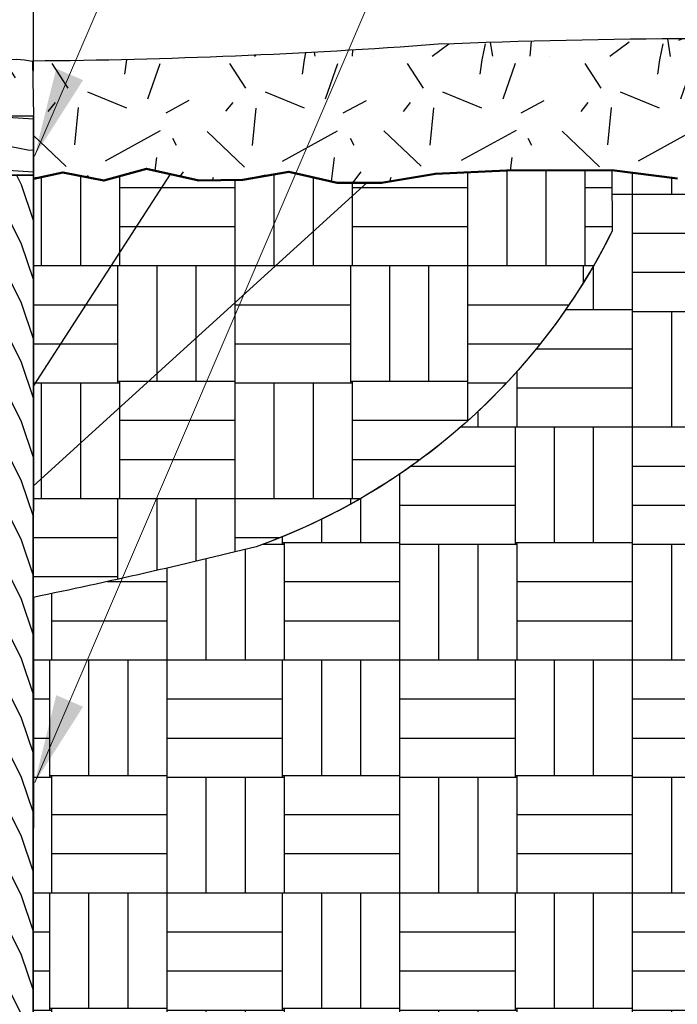
# Model space of a CAD drawing. Units: inches. Extents: x 0 to 220, y 0 to 176.
# Drawn here: x 120 to 142, y 57 to 90 of the extents above; entities that cross this region are included whole.
import ezdxf

# ---------------------------------------------------------------- set-up
doc = ezdxf.new("R2010")
doc.units = ezdxf.units.IN
doc.header["$LTSCALE"] = 16
doc.header["$MEASUREMENT"] = 0
for name, color, linetype, lineweight in [('L-CALLOUT', 7, 'Continuous', 5), ('L-DETL-035M', 1, 'Continuous', 35), ('L-DETL-050M', 5, 'Continuous', 50)]:
    doc.layers.add(name, color=color, linetype=linetype, lineweight=lineweight)
doc.layers.add('L-DETL-DIMS', color=1, linetype='Continuous')
doc.layers.add('L-DETL-PATT-013M', color=252, linetype='Continuous')
doc.layers.add('L-DETL-NPLT', color=211, linetype='Continuous', plot=False)
doc.styles.add('DETAIL TEXT', font='arial.ttf')
doc.styles.add('DIMENSION TEXT', font='arial.ttf')
doc.dimstyles.new('LandFX-QLEADER-TEXT-SDIM24', dxfattribs={"dimscale": 24, "dimtxt": 0.09000000000000001, "dimasz": 0.18, "dimexe": 0.18, "dimexo": 0.0625, "dimgap": 0.04500000000000001, "dimtad": 0, "dimtih": 1, "dimtoh": 1, "dimdec": 4, "dimzin": 0, "dimdsep": 46, "dimlunit": 4, "dimtxsty": 'DETAIL TEXT', "dimcen": 0.09, "dimclrt": 256, "dimadec": 0, "dimazin": 0, "dimtfac": 1, "dimtdec": 4, "dimtofl": 0, "dimtmove": 0, "dimatfit": 3, "dimfxl": 1, "dimtolj": 1, "dimtzin": 0, "dimlwd": 0, "dimarcsym": 0})
doc.dimstyles.new('LandFX-SDIM24', dxfattribs={"dimscale": 24, "dimtxt": 0.09, "dimasz": 0.125, "dimexe": 0.09, "dimexo": 0.0625, "dimgap": 0.0625, "dimtad": 1, "dimdec": 1, "dimrnd": 0.5, "dimzin": 3, "dimdsep": 46, "dimlunit": 4, "dimtxsty": 'DIMENSION TEXT', "dimcen": 0.125, "dimclrd": 13, "dimclre": 13, "dimclrt": 1, "dimadec": 0, "dimazin": 0, "dimtfac": 1, "dimtdec": 1, "dimtix": 1, "dimtmove": 0, "dimatfit": 3, "dimfxl": 1, "dimfrac": 1, "dimtolj": 1, "dimtzin": 0, "dimarcsym": 0})
pattern_1 = [(0, (150.7055369573731, 66.46244085562454), (7.859999999999999, 7.859999999999999), [1.32, -6.54]), (0, (150.7055369573731, 66.46244085562454), (7.859999999999999, 7.859999999999999), [1.32, -6.54]), (0, (150.7055369573731, 70.36244085562454), (7.859999999999999, 7.859999999999999), [3.9, -3.96]), (0, (150.7055369573731, 70.36244085562454), (7.859999999999999, 7.859999999999999), [3.9, -3.96]), (0, (150.7055369573731, 70.36244085562454), (7.859999999999999, 7.859999999999999), [1.32, -6.54]), (0, (150.7055369573731, 70.36244085562454), (7.859999999999999, 7.859999999999999), [1.32, -6.54]), (0, (150.7055369573731, 71.68244085562453), (7.859999999999999, 7.859999999999999), [3.9, -3.96]), (0, (150.7055369573731, 71.68244085562453), (7.859999999999999, 7.859999999999999), [3.9, -3.96]), (0, (150.7055369573731, 71.68244085562453), (7.859999999999999, 7.859999999999999), [3.9, -3.96]), (0, (150.7055369573731, 71.68244085562453), (7.859999999999999, 7.859999999999999), [3.9, -3.96]), (0, (150.7055369573731, 73.00244085562454), (7.859999999999999, 7.859999999999999), [3.9, -3.96]), (0, (150.7055369573731, 73.00244085562454), (7.859999999999999, 7.859999999999999), [3.9, -3.96]), (0, (150.7055369573731, 73.00244085562454), (7.859999999999999, 7.859999999999999), [3.9, -3.96]), (0, (150.7055369573731, 73.00244085562454), (7.859999999999999, 7.859999999999999), [3.9, -3.96]), (0, (150.7055369573731, 74.32244085562454), (7.859999999999999, 7.859999999999999), [3.9, -3.96]), (0, (150.7055369573731, 74.32244085562454), (7.859999999999999, 7.859999999999999), [3.9, -3.96]), (0, (152.025536957373, 66.46244085562454), (7.859999999999999, 7.859999999999999), [1.32, -6.54]), (0, (152.025536957373, 66.46244085562454), (7.859999999999999, 7.859999999999999), [1.32, -6.54]), (0, (152.025536957373, 70.36244085562454), (7.859999999999999, 7.859999999999999), [1.32, -6.54]), (0, (152.025536957373, 70.36244085562454), (7.859999999999999, 7.859999999999999), [1.32, -6.54]), (0, (153.3453689573731, 66.46234485562454), (7.859999999999999, 7.859999999999999), [0.000144, -7.859856]), (0, (153.3453689573731, 66.46253685562453), (7.859999999999999, 7.859999999999999), [0.000144, -7.859856]), (0, (153.3454169573731, 66.46239285562453), (7.859999999999999, 7.859999999999999), [4.8e-05, -7.859952]), (0, (153.3454169573731, 66.46248885562454), (7.859999999999999, 7.859999999999999), [4.8e-05, -7.859952]), (0, (153.345536957373, 66.46244085562454), (7.859999999999999, 7.859999999999999), [1.32, -6.54]), (0, (153.345536957373, 66.46244085562454), (7.859999999999999, 7.859999999999999), [1.32, -6.54]), (0, (153.345536957373, 70.36244085562454), (7.859999999999999, 7.859999999999999), [1.32, -6.54]), (0, (153.345536957373, 70.36244085562454), (7.859999999999999, 7.859999999999999), [1.32, -6.54]), (0, (153.3455609573731, 66.46234485562454), (7.859999999999999, 7.859999999999999), [0.000144, -7.859856]), (0, (153.3455609573731, 66.46253685562453), (7.859999999999999, 7.859999999999999), [0.000144, -7.859856]), (0, (153.3456569573731, 66.46244085562454), (7.859999999999999, 7.859999999999999), [4.8e-05, -7.859952]), (0, (154.6055369573731, 70.42244085562453), (7.859999999999999, 7.859999999999999), [1.32, -6.54]), (0, (154.6055369573731, 70.42244085562453), (7.859999999999999, 7.859999999999999), [1.32, -6.54]), (0, (154.6055369573731, 74.32244085562454), (7.859999999999999, 7.859999999999999), [1.32, -6.54]), (0, (154.6055369573731, 74.32244085562454), (7.859999999999999, 7.859999999999999), [1.32, -6.54]), (0, (154.6655369573731, 66.46244085562454), (7.859999999999999, 7.859999999999999), [3.9, -3.96]), (0, (154.6655369573731, 66.46244085562454), (7.859999999999999, 7.859999999999999), [3.9, -3.96]), (0, (154.6655369573731, 67.78244085562453), (7.859999999999999, 7.859999999999999), [3.9, -3.96]), (0, (154.6655369573731, 67.78244085562453), (7.859999999999999, 7.859999999999999), [3.9, -3.96]), (0, (154.6655369573731, 67.78244085562453), (7.859999999999999, 7.859999999999999), [3.9, -3.96]), (0, (154.6655369573731, 67.78244085562453), (7.859999999999999, 7.859999999999999), [3.9, -3.96]), (0, (154.6655369573731, 69.10244085562454), (7.859999999999999, 7.859999999999999), [3.9, -3.96]), (0, (154.6655369573731, 69.10244085562454), (7.859999999999999, 7.859999999999999), [3.9, -3.96]), (0, (154.6655369573731, 69.10244085562454), (7.859999999999999, 7.859999999999999), [3.9, -3.96]), (0, (154.6655369573731, 69.10244085562454), (7.859999999999999, 7.859999999999999), [3.9, -3.96]), (0, (154.6655369573731, 70.42244085562453), (7.859999999999999, 7.859999999999999), [3.9, -3.96]), (0, (154.6655369573731, 70.42244085562453), (7.859999999999999, 7.859999999999999), [3.9, -3.96]), (0, (155.9255369573731, 70.42244085562453), (7.859999999999999, 7.859999999999999), [1.32, -6.54]), (0, (155.9255369573731, 70.42244085562453), (7.859999999999999, 7.859999999999999), [1.32, -6.54]), (0, (155.9255369573731, 74.32244085562454), (7.859999999999999, 7.859999999999999), [1.32, -6.54]), (0, (155.9255369573731, 74.32244085562454), (7.859999999999999, 7.859999999999999), [1.32, -6.54]), (0, (157.245536957373, 70.42244085562453), (7.859999999999999, 7.859999999999999), [1.32, -6.54]), (0, (157.245536957373, 70.42244085562453), (7.859999999999999, 7.859999999999999), [1.32, -6.54]), (0, (157.245536957373, 74.32244085562454), (7.859999999999999, 7.859999999999999), [1.32, -6.54]), (0, (157.245536957373, 74.32244085562454), (7.859999999999999, 7.859999999999999), [1.32, -6.54]), (90, (150.7055369573731, 66.46244085562454), (-7.859999999999999, 7.859999999999999), [3.9, -3.96]), (90, (150.7055369573731, 66.46244085562454), (-7.859999999999999, 7.859999999999999), [3.9, -3.96]), (90, (150.7055369573731, 70.36244085562454), (-7.859999999999999, 7.859999999999999), [1.32, -6.54]), (90, (150.7055369573731, 70.36244085562454), (-7.859999999999999, 7.859999999999999), [1.32, -6.54]), (90, (150.7055369573731, 71.68244085562453), (-7.859999999999999, 7.859999999999999), [1.32, -6.54]), (90, (150.7055369573731, 71.68244085562453), (-7.859999999999999, 7.859999999999999), [1.32, -6.54]), (90, (150.7055369573731, 73.00244085562454), (-7.859999999999999, 7.859999999999999), [1.32, -6.54]), (90, (150.7055369573731, 73.00244085562454), (-7.859999999999999, 7.859999999999999), [1.32, -6.54]), (90, (152.025536957373, 66.46244085562454), (-7.859999999999999, 7.859999999999999), [3.9, -3.96]), (90, (152.025536957373, 66.46244085562454), (-7.859999999999999, 7.859999999999999), [3.9, -3.96]), (90, (152.025536957373, 66.46244085562454), (-7.859999999999999, 7.859999999999999), [3.9, -3.96]), (90, (152.025536957373, 66.46244085562454), (-7.859999999999999, 7.859999999999999), [3.9, -3.96]), (90, (153.3453689573731, 66.46234485562454), (-7.859999999999999, 7.859999999999999), [0.000192, -7.859808]), (90, (153.3454169573731, 66.46239285562453), (-7.859999999999999, 7.859999999999999), [9.6e-05, -7.859904]), (90, (153.345512957373, 66.46234485562454), (-7.859999999999999, 7.859999999999999), [0.000192, -7.859808]), (90, (153.345536957373, 66.46244085562454), (-7.859999999999999, 7.859999999999999), [3.9, -3.96]), (90, (153.345536957373, 66.46244085562454), (-7.859999999999999, 7.859999999999999), [3.9, -3.96]), (90, (153.345536957373, 66.46244085562454), (-7.859999999999999, 7.859999999999999), [3.9, -3.96]), (90, (153.345536957373, 66.46244085562454), (-7.859999999999999, 7.859999999999999), [3.9, -3.96]), (90, (153.3455609573731, 66.46234485562454), (-7.859999999999999, 7.859999999999999), [0.000192, -7.859808]), (90, (153.345704957373, 66.46234485562454), (-7.859999999999999, 7.859999999999999), [9.6e-05, -7.859904]), (90, (154.6055369573731, 70.36244085562454), (-7.859999999999999, 7.859999999999999), [1.32, -6.54]), (90, (154.6055369573731, 70.36244085562454), (-7.859999999999999, 7.859999999999999), [1.32, -6.54]), (90, (154.6055369573731, 70.42244085562453), (-7.859999999999999, 7.859999999999999), [3.9, -3.96]), (90, (154.6055369573731, 70.42244085562453), (-7.859999999999999, 7.859999999999999), [3.9, -3.96]), (90, (154.6055369573731, 71.68244085562453), (-7.859999999999999, 7.859999999999999), [1.32, -6.54]), (90, (154.6055369573731, 71.68244085562453), (-7.859999999999999, 7.859999999999999), [1.32, -6.54]), (90, (154.6055369573731, 73.00244085562454), (-7.859999999999999, 7.859999999999999), [1.32, -6.54]), (90, (154.6055369573731, 73.00244085562454), (-7.859999999999999, 7.859999999999999), [1.32, -6.54]), (90, (154.6655369573731, 66.46244085562454), (-7.859999999999999, 7.859999999999999), [3.9, -3.96]), (90, (154.6655369573731, 66.46244085562454), (-7.859999999999999, 7.859999999999999), [1.32, -6.54]), (90, (154.6655369573731, 66.46244085562454), (-7.859999999999999, 7.859999999999999), [1.32, -6.54]), (90, (154.6655369573731, 66.46244085562454), (-7.859999999999999, 7.859999999999999), [3.9, -3.96]), (90, (154.6655369573731, 67.78244085562453), (-7.859999999999999, 7.859999999999999), [1.32, -6.54]), (90, (154.6655369573731, 67.78244085562453), (-7.859999999999999, 7.859999999999999), [1.32, -6.54]), (90, (154.6655369573731, 69.10244085562454), (-7.859999999999999, 7.859999999999999), [1.32, -6.54]), (90, (154.6655369573731, 69.10244085562454), (-7.859999999999999, 7.859999999999999), [1.32, -6.54]), (90, (155.9255369573731, 70.42244085562453), (-7.859999999999999, 7.859999999999999), [3.9, -3.96]), (90, (155.9255369573731, 70.42244085562453), (-7.859999999999999, 7.859999999999999), [3.9, -3.96]), (90, (155.9255369573731, 70.42244085562453), (-7.859999999999999, 7.859999999999999), [3.9, -3.96]), (90, (155.9255369573731, 70.42244085562453), (-7.859999999999999, 7.859999999999999), [3.9, -3.96]), (90, (157.245536957373, 70.42244085562453), (-7.859999999999999, 7.859999999999999), [3.9, -3.96]), (90, (157.245536957373, 70.42244085562453), (-7.859999999999999, 7.859999999999999), [3.9, -3.96]), (90, (157.245536957373, 70.42244085562453), (-7.859999999999999, 7.859999999999999), [3.9, -3.96]), (90, (157.245536957373, 70.42244085562453), (-7.859999999999999, 7.859999999999999), [3.9, -3.96]), (90, (158.5655369573731, 66.46244085562454), (-7.859999999999999, 7.859999999999999), [1.32, -6.54]), (90, (158.5655369573731, 66.46244085562454), (-7.859999999999999, 7.859999999999999), [1.32, -6.54]), (90, (158.5655369573731, 67.78244085562453), (-7.859999999999999, 7.859999999999999), [1.32, -6.54]), (90, (158.5655369573731, 67.78244085562453), (-7.859999999999999, 7.859999999999999), [1.32, -6.54]), (90, (158.5655369573731, 69.10244085562454), (-7.859999999999999, 7.859999999999999), [1.32, -6.54]), (90, (158.5655369573731, 69.10244085562454), (-7.859999999999999, 7.859999999999999), [1.32, -6.54]), (90, (158.5655369573731, 70.42244085562453), (-7.859999999999999, 7.859999999999999), [3.9, -3.96]), (90, (158.5655369573731, 70.42244085562453), (-7.859999999999999, 7.859999999999999), [3.9, -3.96])]

# ---------------------------------------------------------------- blocks, each defined once
blk = doc.blocks.new('*D1')
at = {"layer": 'Defpoints', "color": 0, "transparency": 16777216}
for p in [(120.3238108056841, 118.6974408286209), (87.78790818323809, 87.25170638096161), (120.3238108056841, 87.25265989396344)]:
    blk.add_point(p, dxfattribs=at)
at = {"layer": 'L-DETL-DIMS', "color": 13, "lineweight": -2, "transparency": 16777216}
for p, q in [((87.78790818323809, 88.75170638096161), (87.78790818323809, 120.8574408286209)), ((120.3238108056841, 88.75265989396344), (120.3238108056841, 120.8574408286209)), ((90.78790818323809, 118.6974408286209), (117.3238108056841, 118.6974408286209))]:
    blk.add_line(p, q, dxfattribs=at)
at = {"layer": 'L-DETL-DIMS', "color": 13, "transparency": 16777216}
for points in [[(90.78790818323809, 119.1974408286209), (90.78790818323809, 118.1974408286209), (87.78790818323809, 118.6974408286209)], [(117.3238108056841, 119.1974408286209), (117.3238108056841, 118.1974408286209), (120.3238108056841, 118.6974408286209)]]:
    blk.add_solid(points, dxfattribs=at)
at = {"layer": 'L-DETL-DIMS', "color": 1, "transparency": 16777216, "insert": (105.5807476911471, 124.8951215926046), "char_height": 2.16, "attachment_point": 5, "style": 'DIMENSION TEXT'}
blk.add_mtext('\\A1;Width shall vary\\Pdepending on root ball \\Psize. ', dxfattribs=at)

msp = doc.modelspace()

# ---------------------------------------------------------------- hatches: boundary and pattern name
at = {"layer": 'L-DETL-PATT-013M'}
h = msp.add_hatch(dxfattribs=at)
h.set_pattern_fill('LFX-GRANIT', color=256, scale=6, pattern_type=2)
h.set_pattern_definition([(262.875, (81.43212973839859, 71.11006622298578), (3.200470073544404e-06, -6.000000931526075), [0.483738, -47.88981]), (316.3972, (78.13212973839859, 68.71006622298577), (120.0000391977897, -113.9999596429661), [1.74, -172.26]), (84.5597, (79.69212973839859, 68.23006622298578), (5.999960227447612, 66.00000187324892), [1.265699999999999, -125.3044379999999]), (208.7398, (82.57212973839859, 68.71006622298577), (-119.9999959024005, -66.00000873208155), [2.121318, -210.010716]), (296.5651, (82.99212973839859, 68.47006622298578), (6.000007856378281, -5.999994947645447), [0.2683259999999997, -13.14808199999999]), (70.71, (82.15212973839859, 69.79006622298579), (5.999984035592409, 18.00000220633599), [1.271376, -125.866344]), (302.7352, (78.91212973839859, 70.99006622298577), (11.99999212339261, -18.00000805072507), [0.998598, -98.86130399999999]), (302.7352, (80.1121297383986, 67.21006622298577), (11.99999212339261, -18.00000805072507), [0.998598, -98.86130399999999]), (262.875, (82.4521297383986, 67.81006622298578), (3.200470073544404e-06, -6.000000931526075), [0.96747, -47.40607800000001]), (263.2902, (79.27212973839859, 66.91006622298578), (-5.999963287464166, -54.00000598650783), [1.027032, -101.67642]), (337.751, (80.1121297383986, 70.03006622298578), (30.00000161267488, -11.99998829565699), [1.426182, -141.192186]), (51.3402, (78.79212973839859, 69.37006622298577), (17.99999400099556, 24.00000170315952), [0.3841859999999999, -38.034558]), (23.1986, (82.0921297383986, 65.77006622298578), (11.99999805194599, 5.999998752058575), [0.456948, -45.23769]), (36.0274, (79.7521297383986, 65.23006622298578), (23.99999118214026, 18.00000738726464), [0.81609, -80.79273599999999]), (278.9726, (81.6121297383986, 66.37006622298577), (5.999985753532296, -36.00000017628047), [1.154124, -114.25818]), (264.2894000000001, (83.1121297383986, 65.83006622298578), (1.072427702059064e-06, -5.999999032154826), [0.602994, -59.696262]), (0, (77.71212973839859, 65.23006622298578), (0, 6), [0, -6]), (0, (83.71212973839859, 65.23006622298578), (0, 6), [0, -6]), (208.3008, (83.5321297383986, 69.73006622298578), (-65.99997071857848, -36.00005324525581), [0.885888, -87.70304999999999]), (73.3008, (78.0121297383986, 65.95006622298578), (11.99996584045502, 42.00001123992131), [1.252836, -61.389]), (233.1301, (83.35212973839859, 67.33006622298578), (-12.00000073957991, -17.99999950694671), [0.6000000000000001, -29.4]), (257.4712, (81.55212973839859, 65.65006622298577), (-5.99999761826935, -30.00000192245458), [0.5531699999999999, -54.764094])])
edge = h.paths.add_edge_path()
edge.add_line((168.5147830052471, 84.48814946842231), (168.5147830052471, 88.48814946842231))
edge.add_arc((143.356281065989, -143.9771519136379), 233.8227246579762, 83.8232184191479, 92.29610898790459)
edge.add_arc((118.6651539886332, 293.9195161442914), 204.8356282353959, 270.4542093304052, 274.2901693973498, ccw=False)
edge.add_line((120.2889608352842, 89.09032426502313), (120.3238112461943, 87.23762874475486))
edge.add_line((120.3238112461943, 87.23762874475486), (120.3238694466019, 85.25170638096161))
edge.add_line((120.3238694466019, 85.25170638096161), (120.3238062550352, 85.11979952722682))
edge.add_line((120.3238062550352, 85.11979952722682), (120.8013478855935, 85.22258471132518))
edge.add_line((120.8013478855935, 85.22258471132518), (121.3137349359027, 85.33286995961669))
edge.add_line((121.3137349359027, 85.33286995961669), (122.6990348401965, 85.05599818193986))
edge.add_line((122.6990348401965, 85.05599818193986), (124.134709400185, 85.4587205819036))
edge.add_line((124.134709400185, 85.4587205819036), (125.8978192221881, 85.05599818193986))
edge.add_line((125.8978192221881, 85.05599818193986), (127.383868437871, 85.08116830639722))
edge.add_line((127.383868437871, 85.08116830639722), (128.1054555621175, 85.23854869260873))
edge.add_line((128.1054555621175, 85.23854869260873), (128.2711972533615, 85.23854869260873))
edge.add_line((128.2711972533615, 85.23854869260873), (128.9405996786172, 85.35727673386975))
edge.add_line((128.9405996786172, 85.35727673386975), (130.5802715794059, 84.97920588694512))
edge.add_line((130.5802715794059, 84.97920588694512), (131.534780061816, 84.97920588694512))
edge.add_line((131.534780061816, 84.97920588694512), (132.0733509804627, 84.97920588694512))
edge.add_line((132.0733509804627, 84.97920588694512), (132.9820815554706, 85.13443342492275))
edge.add_line((132.9820815554706, 85.13443342492275), (133.8908121304785, 85.28966096290037))
edge.add_line((133.8908121304785, 85.28966096290037), (134.4904809363214, 85.31628935493427))
edge.add_line((134.4904809363214, 85.31628935493427), (135.0901497421643, 85.34291774696817))
edge.add_line((135.0901497421643, 85.34291774696817), (135.6898185480072, 85.36954613900207))
edge.add_line((135.6898185480072, 85.36954613900207), (136.2894873538501, 85.39617453103597))
edge.add_line((136.2894873538501, 85.39617453103597), (137.1789584816095, 85.40081296162813))
edge.add_line((137.1789584816095, 85.40081296162813), (138.0684296093689, 85.4054513922203))
edge.add_line((138.0684296093689, 85.4054513922203), (138.9579006541848, 85.41010567399003))
edge.add_line((138.9579006541848, 85.41010567399003), (139.8473716990007, 85.41475995575976))
edge.add_line((139.8473716990007, 85.41475995575976), (140.9554935391271, 85.26905309054968))
edge.add_line((140.9554935391271, 85.26905309054968), (142.0636152133665, 85.12337792769472))
edge.add_line((142.0636152133665, 85.12337792769472), (144.5158877375424, 85.29014558210471))
edge.add_line((144.5158877375424, 85.29014558210471), (145.7420239996304, 85.37352940930971))
edge.add_line((145.7420239996304, 85.37352940930971), (146.9681602617184, 85.45691323651471))
edge.add_line((146.9681602617184, 85.45691323651471), (148.3953173859854, 85.45691323651471))
edge.add_line((148.3953173859854, 85.45691323651471), (148.8234637192047, 85.23276668369016))
edge.add_line((148.8234637192047, 85.23276668369016), (149.251610052424, 85.00862013086561))
edge.add_line((149.251610052424, 85.00862013086561), (150.3831407960188, 84.96786653530711))
edge.add_line((150.3831407960188, 84.96786653530711), (151.5146715396136, 84.92711293974861))
edge.add_line((151.5146715396136, 84.92711293974861), (151.810297250235, 84.98314942985036))
edge.add_line((151.810297250235, 84.98314942985036), (152.1059229608563, 85.0391859199521))
edge.add_line((152.1059229608563, 85.0391859199521), (152.4015486714777, 85.09522241005385))
edge.add_line((152.4015486714777, 85.09522241005385), (152.6971743820991, 85.1512589001556))
edge.add_line((152.6971743820991, 85.1512589001556), (153.3597821854437, 85.18182468924209))
edge.add_line((153.3597821854437, 85.18182468924209), (154.0223899887883, 85.21239047832859))
edge.add_line((154.0223899887883, 85.21239047832859), (155.4699340764694, 85.21239047832859))
edge.add_line((155.4699340764694, 85.21239047832859), (156.9174781641505, 85.21239047832859))
edge.add_line((156.9174781641505, 85.21239047832859), (157.8553240446518, 85.53842161246706))
edge.add_line((157.8553240446518, 85.53842161246706), (158.3701193277109, 85.5078561195894))
edge.add_line((158.3701193277109, 85.5078561195894), (158.88491461077, 85.47729062671175))
edge.add_line((158.88491461077, 85.47729062671175), (159.3997098938291, 85.4467251338341))
edge.add_line((159.3997098938291, 85.4467251338341), (159.9145051768883, 85.41615964095644))
edge.add_line((159.9145051768883, 85.41615964095644), (160.3162733044629, 85.26976878432558))
edge.add_line((160.3162733044629, 85.26976878432558), (160.7180414320375, 85.12337792769472))
edge.add_line((160.7180414320375, 85.12337792769472), (161.1223170895207, 85.03675593871867))
edge.add_line((161.1223170895207, 85.03675593871867), (161.526592747004, 84.95013394974262))
edge.add_line((161.526592747004, 84.95013394974262), (161.9597451830032, 84.92125981838859))
edge.add_line((161.9597451830032, 84.92125981838859), (162.3928976190025, 84.89238568703456))
edge.add_line((162.3928976190025, 84.89238568703456), (163.259202491001, 84.8346374243265))
edge.add_line((163.259202491001, 84.8346374243265), (164.5009054837077, 84.74801543535045))
edge.add_line((164.5009054837077, 84.74801543535045), (165.121756980061, 84.70470444086243))
edge.add_line((165.121756980061, 84.70470444086243), (165.7426084764144, 84.6613934463744))
edge.add_line((165.7426084764144, 84.6613934463744), (167.0131882476372, 84.48814946842231))
edge.add_line((167.0131882476372, 84.48814946842231), (167.7639856264421, 84.48814946842231))
edge.add_line((167.7639856264421, 84.48814946842231), (168.5147830052471, 84.48814946842231))
h = msp.add_hatch(dxfattribs=at)
h.set_pattern_fill('LFX-GRANIT', color=256, scale=6, pattern_type=2)
h.set_pattern_definition([(262.875, (120.4532904580361, 93.23762874475486), (3.200470073544404e-06, -6.000000931526075), [0.483738, -47.88981]), (316.3972, (117.1532904580361, 90.83762874475485), (120.0000391977897, -113.9999596429661), [1.74, -172.26]), (84.5597, (118.7132904580361, 90.35762874475486), (5.999960227447612, 66.00000187324892), [1.2657, -125.304438]), (208.7398, (121.5932904580361, 90.83762874475485), (-119.9999959024005, -66.00000873208155), [2.121318, -210.010716]), (296.5651, (122.0132904580361, 90.59762874475486), (6.000007856378281, -5.999994947645447), [0.2683259999999999, -13.148082]), (70.71, (121.1732904580361, 91.91762874475486), (5.999984035592409, 18.00000220633599), [1.271376, -125.866344]), (302.7352, (117.9332904580361, 93.11762874475485), (11.99999212339261, -18.00000805072507), [0.998598, -98.86130399999999]), (302.7352, (119.1332904580361, 89.33762874475485), (11.99999212339261, -18.00000805072507), [0.998598, -98.86130399999999]), (262.875, (121.4732904580361, 89.93762874475486), (3.200470073544404e-06, -6.000000931526075), [0.96747, -47.40607800000001]), (263.2902, (118.2932904580361, 89.03762874475485), (-5.999963287464166, -54.00000598650783), [1.027032, -101.67642]), (337.751, (119.1332904580361, 92.15762874475486), (30.00000161267488, -11.99998829565699), [1.426182, -141.192186]), (51.3402, (117.8132904580361, 91.49762874475486), (17.99999400099556, 24.00000170315952), [0.3841859999999999, -38.034558]), (23.1986, (121.1132904580361, 87.89762874475485), (11.99999805194599, 5.999998752058575), [0.456948, -45.23769]), (36.0274, (118.7732904580361, 87.35762874475486), (23.99999118214026, 18.00000738726464), [0.81609, -80.79273599999999]), (278.9726, (120.6332904580361, 88.49762874475486), (5.999985753532296, -36.00000017628047), [1.154124, -114.25818]), (264.2894000000001, (122.1332904580361, 87.95762874475486), (1.072427702059064e-06, -5.999999032154826), [0.602994, -59.696262]), (0, (116.7332904580361, 87.35762874475486), (0, 6), [0, -6]), (0, (122.7332904580361, 87.35762874475486), (0, 6), [0, -6]), (208.3008, (122.5532904580361, 91.85762874475486), (-65.99997071857848, -36.00005324525581), [0.885888, -87.70304999999999]), (73.3008, (117.0332904580361, 88.07762874475486), (11.99996584045502, 42.00001123992131), [1.252836, -61.389]), (233.1301, (122.3732904580361, 89.45762874475486), (-12.00000073957991, -17.99999950694671), [0.6000000000000001, -29.4]), (257.4712, (120.5732904580361, 87.77762874475486), (-5.99999761826935, -30.00000192245458), [0.5531699999999999, -54.764094])])
edge = h.paths.add_edge_path()
edge.add_line((120.2889608352842, 89.09032426502313), (120.3238112461943, 87.23762874475486))
edge.add_line((120.3238112461943, 87.23762874475486), (116.8532904580361, 87.23913036986755))
edge.add_arc((119.6779840742362, 86.11048506795325), 3.041830738705662, 78.41284909382603, 158.2201391736937, ccw=False)
h = msp.add_hatch(dxfattribs=at)
h.set_pattern_fill('LFX-WOOD', color=256, scale=2, angle=150, pattern_type=2)
h.set_pattern_definition([(6.869900000000042, (122.6486097687424, 82.34411736641896), (-7.196152403637724, -0.4641019108116309), [1, -9]), (356.5651, (121.9093792842011, 83.46373260868963), (2.732050658476127, 0.7320539175690285), [2.236068, -2.236068]), (348.4349, (122.4093792842011, 84.32975801247406), (4.464100771097552, -0.2679523927234813), [1.264912, -5.059644])])
h.paths.add_polyline_path([(120.3238112461943, 85.23762874475486), (87.78790818323809, 85.25170638096161), (87.78790818323809, 87.25170638096161), (120.3238112461943, 87.23762874475486)])
h = msp.add_hatch(dxfattribs=at)
h.set_pattern_fill('BACKFILL', color=256, scale=0.48, pattern_type=2)
h.set_pattern_definition([(0, (124.8264570344949, 61.01498514284437), (7.859999999999999, 7.859999999999999), [1.32, -6.54]), (0, (124.8264570344949, 61.01498514284437), (7.859999999999999, 7.859999999999999), [1.32, -6.54]), (0, (124.8264570344949, 64.91498514284437), (7.859999999999999, 7.859999999999999), [3.9, -3.96]), (0, (124.8264570344949, 64.91498514284437), (7.859999999999999, 7.859999999999999), [3.9, -3.96]), (0, (124.8264570344949, 64.91498514284437), (7.859999999999999, 7.859999999999999), [1.32, -6.54]), (0, (124.8264570344949, 64.91498514284437), (7.859999999999999, 7.859999999999999), [1.32, -6.54]), (0, (124.8264570344949, 66.23498514284438), (7.859999999999999, 7.859999999999999), [3.9, -3.96]), (0, (124.8264570344949, 66.23498514284438), (7.859999999999999, 7.859999999999999), [3.9, -3.96]), (0, (124.8264570344949, 66.23498514284438), (7.859999999999999, 7.859999999999999), [3.9, -3.96]), (0, (124.8264570344949, 66.23498514284438), (7.859999999999999, 7.859999999999999), [3.9, -3.96]), (0, (124.8264570344949, 67.55498514284437), (7.859999999999999, 7.859999999999999), [3.9, -3.96]), (0, (124.8264570344949, 67.55498514284437), (7.859999999999999, 7.859999999999999), [3.9, -3.96]), (0, (124.8264570344949, 67.55498514284437), (7.859999999999999, 7.859999999999999), [3.9, -3.96]), (0, (124.8264570344949, 67.55498514284437), (7.859999999999999, 7.859999999999999), [3.9, -3.96]), (0, (124.8264570344949, 68.87498514284437), (7.859999999999999, 7.859999999999999), [3.9, -3.96]), (0, (124.8264570344949, 68.87498514284437), (7.859999999999999, 7.859999999999999), [3.9, -3.96]), (0, (126.1464570344949, 61.01498514284437), (7.859999999999999, 7.859999999999999), [1.32, -6.54]), (0, (126.1464570344949, 61.01498514284437), (7.859999999999999, 7.859999999999999), [1.32, -6.54]), (0, (126.1464570344949, 64.91498514284437), (7.859999999999999, 7.859999999999999), [1.32, -6.54]), (0, (126.1464570344949, 64.91498514284437), (7.859999999999999, 7.859999999999999), [1.32, -6.54]), (0, (127.4662890344949, 61.01488914284437), (7.859999999999999, 7.859999999999999), [0.000144, -7.859856]), (0, (127.4662890344949, 61.01508114284437), (7.859999999999999, 7.859999999999999), [0.000144, -7.859856]), (0, (127.4663370344949, 61.01493714284437), (7.859999999999999, 7.859999999999999), [4.8e-05, -7.859952]), (0, (127.4663370344949, 61.01503314284437), (7.859999999999999, 7.859999999999999), [4.8e-05, -7.859952]), (0, (127.4664570344949, 61.01498514284437), (7.859999999999999, 7.859999999999999), [1.32, -6.54]), (0, (127.4664570344949, 61.01498514284437), (7.859999999999999, 7.859999999999999), [1.32, -6.54]), (0, (127.4664570344949, 64.91498514284437), (7.859999999999999, 7.859999999999999), [1.32, -6.54]), (0, (127.4664570344949, 64.91498514284437), (7.859999999999999, 7.859999999999999), [1.32, -6.54]), (0, (127.4664810344949, 61.01488914284437), (7.859999999999999, 7.859999999999999), [0.000144, -7.859856]), (0, (127.4664810344949, 61.01508114284437), (7.859999999999999, 7.859999999999999), [0.000144, -7.859856]), (0, (127.4665770344949, 61.01498514284437), (7.859999999999999, 7.859999999999999), [4.8e-05, -7.859952]), (0, (128.7264570344949, 64.97498514284437), (7.859999999999999, 7.859999999999999), [1.32, -6.54]), (0, (128.7264570344949, 64.97498514284437), (7.859999999999999, 7.859999999999999), [1.32, -6.54]), (0, (128.7264570344949, 68.87498514284437), (7.859999999999999, 7.859999999999999), [1.32, -6.54]), (0, (128.7264570344949, 68.87498514284437), (7.859999999999999, 7.859999999999999), [1.32, -6.54]), (0, (128.7864570344949, 61.01498514284437), (7.859999999999999, 7.859999999999999), [3.9, -3.96]), (0, (128.7864570344949, 61.01498514284437), (7.859999999999999, 7.859999999999999), [3.9, -3.96]), (0, (128.7864570344949, 62.33498514284437), (7.859999999999999, 7.859999999999999), [3.9, -3.96]), (0, (128.7864570344949, 62.33498514284437), (7.859999999999999, 7.859999999999999), [3.9, -3.96]), (0, (128.7864570344949, 62.33498514284437), (7.859999999999999, 7.859999999999999), [3.9, -3.96]), (0, (128.7864570344949, 62.33498514284437), (7.859999999999999, 7.859999999999999), [3.9, -3.96]), (0, (128.7864570344949, 63.65498514284437), (7.859999999999999, 7.859999999999999), [3.9, -3.96]), (0, (128.7864570344949, 63.65498514284437), (7.859999999999999, 7.859999999999999), [3.9, -3.96]), (0, (128.7864570344949, 63.65498514284437), (7.859999999999999, 7.859999999999999), [3.9, -3.96]), (0, (128.7864570344949, 63.65498514284437), (7.859999999999999, 7.859999999999999), [3.9, -3.96]), (0, (128.7864570344949, 64.97498514284437), (7.859999999999999, 7.859999999999999), [3.9, -3.96]), (0, (128.7864570344949, 64.97498514284437), (7.859999999999999, 7.859999999999999), [3.9, -3.96]), (0, (130.0464570344949, 64.97498514284437), (7.859999999999999, 7.859999999999999), [1.32, -6.54]), (0, (130.0464570344949, 64.97498514284437), (7.859999999999999, 7.859999999999999), [1.32, -6.54]), (0, (130.0464570344949, 68.87498514284437), (7.859999999999999, 7.859999999999999), [1.32, -6.54]), (0, (130.0464570344949, 68.87498514284437), (7.859999999999999, 7.859999999999999), [1.32, -6.54]), (0, (131.3664570344949, 64.97498514284437), (7.859999999999999, 7.859999999999999), [1.32, -6.54]), (0, (131.3664570344949, 64.97498514284437), (7.859999999999999, 7.859999999999999), [1.32, -6.54]), (0, (131.3664570344949, 68.87498514284437), (7.859999999999999, 7.859999999999999), [1.32, -6.54]), (0, (131.3664570344949, 68.87498514284437), (7.859999999999999, 7.859999999999999), [1.32, -6.54]), (90, (124.8264570344949, 61.01498514284437), (-7.859999999999999, 7.859999999999999), [3.9, -3.96]), (90, (124.8264570344949, 61.01498514284437), (-7.859999999999999, 7.859999999999999), [3.9, -3.96]), (90, (124.8264570344949, 64.91498514284437), (-7.859999999999999, 7.859999999999999), [1.32, -6.54]), (90, (124.8264570344949, 64.91498514284437), (-7.859999999999999, 7.859999999999999), [1.32, -6.54]), (90, (124.8264570344949, 66.23498514284438), (-7.859999999999999, 7.859999999999999), [1.32, -6.54]), (90, (124.8264570344949, 66.23498514284438), (-7.859999999999999, 7.859999999999999), [1.32, -6.54]), (90, (124.8264570344949, 67.55498514284437), (-7.859999999999999, 7.859999999999999), [1.32, -6.54]), (90, (124.8264570344949, 67.55498514284437), (-7.859999999999999, 7.859999999999999), [1.32, -6.54]), (90, (126.1464570344949, 61.01498514284437), (-7.859999999999999, 7.859999999999999), [3.9, -3.96]), (90, (126.1464570344949, 61.01498514284437), (-7.859999999999999, 7.859999999999999), [3.9, -3.96]), (90, (126.1464570344949, 61.01498514284437), (-7.859999999999999, 7.859999999999999), [3.9, -3.96]), (90, (126.1464570344949, 61.01498514284437), (-7.859999999999999, 7.859999999999999), [3.9, -3.96]), (90, (127.4662890344949, 61.01488914284437), (-7.859999999999999, 7.859999999999999), [0.000192, -7.859808]), (90, (127.4663370344949, 61.01493714284437), (-7.859999999999999, 7.859999999999999), [9.6e-05, -7.859904]), (90, (127.4664330344949, 61.01488914284437), (-7.859999999999999, 7.859999999999999), [0.000192, -7.859808]), (90, (127.4664570344949, 61.01498514284437), (-7.859999999999999, 7.859999999999999), [3.9, -3.96]), (90, (127.4664570344949, 61.01498514284437), (-7.859999999999999, 7.859999999999999), [3.9, -3.96]), (90, (127.4664570344949, 61.01498514284437), (-7.859999999999999, 7.859999999999999), [3.9, -3.96]), (90, (127.4664570344949, 61.01498514284437), (-7.859999999999999, 7.859999999999999), [3.9, -3.96]), (90, (127.4664810344949, 61.01488914284437), (-7.859999999999999, 7.859999999999999), [0.000192, -7.859808]), (90, (127.4666250344949, 61.01488914284437), (-7.859999999999999, 7.859999999999999), [9.6e-05, -7.859904]), (90, (128.7264570344949, 64.91498514284437), (-7.859999999999999, 7.859999999999999), [1.32, -6.54]), (90, (128.7264570344949, 64.91498514284437), (-7.859999999999999, 7.859999999999999), [1.32, -6.54]), (90, (128.7264570344949, 64.97498514284437), (-7.859999999999999, 7.859999999999999), [3.9, -3.96]), (90, (128.7264570344949, 64.97498514284437), (-7.859999999999999, 7.859999999999999), [3.9, -3.96]), (90, (128.7264570344949, 66.23498514284438), (-7.859999999999999, 7.859999999999999), [1.32, -6.54]), (90, (128.7264570344949, 66.23498514284438), (-7.859999999999999, 7.859999999999999), [1.32, -6.54]), (90, (128.7264570344949, 67.55498514284437), (-7.859999999999999, 7.859999999999999), [1.32, -6.54]), (90, (128.7264570344949, 67.55498514284437), (-7.859999999999999, 7.859999999999999), [1.32, -6.54]), (90, (128.7864570344949, 61.01498514284437), (-7.859999999999999, 7.859999999999999), [3.9, -3.96]), (90, (128.7864570344949, 61.01498514284437), (-7.859999999999999, 7.859999999999999), [1.32, -6.54]), (90, (128.7864570344949, 61.01498514284437), (-7.859999999999999, 7.859999999999999), [1.32, -6.54]), (90, (128.7864570344949, 61.01498514284437), (-7.859999999999999, 7.859999999999999), [3.9, -3.96]), (90, (128.7864570344949, 62.33498514284437), (-7.859999999999999, 7.859999999999999), [1.32, -6.54]), (90, (128.7864570344949, 62.33498514284437), (-7.859999999999999, 7.859999999999999), [1.32, -6.54]), (90, (128.7864570344949, 63.65498514284437), (-7.859999999999999, 7.859999999999999), [1.32, -6.54]), (90, (128.7864570344949, 63.65498514284437), (-7.859999999999999, 7.859999999999999), [1.32, -6.54]), (90, (130.0464570344949, 64.97498514284437), (-7.859999999999999, 7.859999999999999), [3.9, -3.96]), (90, (130.0464570344949, 64.97498514284437), (-7.859999999999999, 7.859999999999999), [3.9, -3.96]), (90, (130.0464570344949, 64.97498514284437), (-7.859999999999999, 7.859999999999999), [3.9, -3.96]), (90, (130.0464570344949, 64.97498514284437), (-7.859999999999999, 7.859999999999999), [3.9, -3.96]), (90, (131.3664570344949, 64.97498514284437), (-7.859999999999999, 7.859999999999999), [3.9, -3.96]), (90, (131.3664570344949, 64.97498514284437), (-7.859999999999999, 7.859999999999999), [3.9, -3.96]), (90, (131.3664570344949, 64.97498514284437), (-7.859999999999999, 7.859999999999999), [3.9, -3.96]), (90, (131.3664570344949, 64.97498514284437), (-7.859999999999999, 7.859999999999999), [3.9, -3.96]), (90, (132.6864570344949, 61.01498514284437), (-7.859999999999999, 7.859999999999999), [1.32, -6.54]), (90, (132.6864570344949, 61.01498514284437), (-7.859999999999999, 7.859999999999999), [1.32, -6.54]), (90, (132.6864570344949, 62.33498514284437), (-7.859999999999999, 7.859999999999999), [1.32, -6.54]), (90, (132.6864570344949, 62.33498514284437), (-7.859999999999999, 7.859999999999999), [1.32, -6.54]), (90, (132.6864570344949, 63.65498514284437), (-7.859999999999999, 7.859999999999999), [1.32, -6.54]), (90, (132.6864570344949, 63.65498514284437), (-7.859999999999999, 7.859999999999999), [1.32, -6.54]), (90, (132.6864570344949, 64.97498514284437), (-7.859999999999999, 7.859999999999999), [3.9, -3.96]), (90, (132.6864570344949, 64.97498514284437), (-7.859999999999999, 7.859999999999999), [3.9, -3.96])])
edge = h.paths.add_edge_path()
edge.add_line((120.3170378934849, 70.99143836903704), (120.3020931455364, 39.79558766462233))
edge.add_line((120.3020931455364, 39.79558766462233), (119.3101802451195, 36.92456724736391))
edge.add_arc((126.7224163403586, 11.68129698626879), 26.30900867395528, 75.03624372859719, 106.3639355465447, ccw=False)
edge.add_arc((142.1494088849486, 56.89655080668417), 21.5990534898061, 246.4386790939098, 357.0453072263526)
edge.add_arc((105.4934108027607, 79.19523954373507), 62.75691207465152, 338.0955938692196, 360.0502037837319)
edge.add_line((168.2502987861709, 79.2502284812291), (168.5147830052471, 84.48814946842231))
edge.add_line((168.5147830052471, 84.48814946842231), (167.0131882476372, 84.48814946842231))
edge.add_line((167.0131882476372, 84.48814946842231), (168.5147830052471, 84.48814946842231))
edge.add_line((168.5147830052471, 84.48814946842231), (167.0131882476372, 84.48814946842231))
edge.add_line((167.0131882476372, 84.48814946842231), (165.7426084764144, 84.6613934463744))
edge.add_line((165.7426084764144, 84.6613934463744), (164.5009054837077, 84.74801543535045))
edge.add_line((164.5009054837077, 84.74801543535045), (162.3928976190025, 84.89238568703456))
edge.add_line((162.3928976190025, 84.89238568703456), (161.526592747004, 84.95013394974262))
edge.add_line((161.526592747004, 84.95013394974262), (160.7180414320375, 85.12337792769472))
edge.add_line((160.7180414320375, 85.12337792769472), (159.9145051768883, 85.41615964095644))
edge.add_line((159.9145051768883, 85.41615964095644), (158.88491461077, 85.47729062671175))
edge.add_line((158.88491461077, 85.47729062671175), (157.8553240446518, 85.53842161246706))
edge.add_line((157.8553240446518, 85.53842161246706), (156.9174781641505, 85.21239047832859))
edge.add_line((156.9174781641505, 85.21239047832859), (153.6514878251116, 85.19528093441824))
edge.add_line((153.6514878251116, 85.19528093441824), (152.6971743820991, 85.1512589001556))
edge.add_line((152.6971743820991, 85.1512589001556), (152.1059229608563, 85.0391859199521))
edge.add_line((152.1059229608563, 85.0391859199521), (151.5146715396136, 84.92711293974861))
edge.add_line((151.5146715396136, 84.92711293974861), (149.251610052424, 85.00862013086561))
edge.add_line((149.251610052424, 85.00862013086561), (148.3953173859854, 85.45691323651471))
edge.add_line((148.3953173859854, 85.45691323651471), (146.9681602617184, 85.45691323651471))
edge.add_line((146.9681602617184, 85.45691323651471), (144.5158877375424, 85.29014558210471))
edge.add_line((144.5158877375424, 85.29014558210471), (143.1209291656286, 85.19528093441824))
edge.add_line((143.1209291656286, 85.19528093441824), (142.0636152133665, 85.12337792769472))
edge.add_line((142.0636152133665, 85.12337792769472), (139.8473718648877, 85.41472825340463))
edge.add_line((139.8473718648877, 85.41472825340463), (139.8581691386597, 83.35128154813088))
edge.add_arc((120.6713310615723, 92.89919076719892), 21.43122315342587, 311.5349913871871, 333.54377316278897, ccw=False)
edge.add_arc((120.6713310615721, 92.8991907671989), 21.431223153426, 289.52620961158584, 311.5349913871876, ccw=False)
edge.add_arc((81.4815582209738, 259.1988235606061), 192.1723557696103, 281.6590109091811, 283.9576619974363, ccw=False)
h = msp.add_hatch(dxfattribs=at)
h.set_pattern_fill('BACKFILL', color=256, scale=0.48, pattern_type=2)
h.set_pattern_definition(pattern_1)
edge = h.paths.add_edge_path()
edge.add_line((120.3188397129315, 74.75257844617501), (131.5785034990286, 84.97920588694512))
edge.add_line((131.5785034990286, 84.97920588694512), (132.0733509804627, 84.97920588694512))
edge.add_line((132.0733509804627, 84.97920588694512), (133.8908121304785, 85.28966096290037))
edge.add_line((133.8908121304785, 85.28966096290037), (136.2894873538501, 85.39617453103597))
edge.add_line((136.2894873538501, 85.39617453103597), (138.0684296093689, 85.4054513922203))
edge.add_line((138.0684296093689, 85.4054513922203), (139.8473716990007, 85.41475995575976))
edge.add_line((139.8473716990007, 85.41475995575976), (139.8581691386597, 83.3512815481309))
edge.add_arc((120.6713310615719, 92.89919076719914), 21.43122315342628, 289.52620961158607, 333.5437731627889, ccw=False)
edge.add_arc((81.48155822096352, 259.1988235606517), 192.1723557696571, 281.65901090918146, 283.957661997436, ccw=False)
edge.add_line((120.3170378934849, 70.99143836903704), (120.3188397129315, 74.75257844617501))
h = msp.add_hatch(dxfattribs=at)
h.set_pattern_fill('BACKFILL', color=256, scale=0.48, pattern_type=2)
h.set_pattern_definition(pattern_1)
h.paths.add_polyline_path([(120.3238062550352, 85.11979952722682), (120.3204550841923, 78.12452428688073), (124.9480876815279, 85.27293201136031), (124.134709400185, 85.4587205819036), (122.6990348401965, 85.05599818193986), (121.3137349359027, 85.33286995961669)])
h = msp.add_hatch(dxfattribs=at)
h.set_pattern_fill('LFX-WOOD', color=256, scale=2, angle=90, pattern_type=2)
h.set_pattern_definition([(306.8699, (116.3029933598264, 37.72456724736391), (-4.000000246526634, 5.999999835648904), [0.9999999999999999, -8.999999999999998]), (296.5651, (116.9029933598264, 38.92456724736391), (2.000002618792761, -1.999998315881815), [2.236068, -2.236068]), (288.4349, (117.9029933598264, 38.92456724736391), (1.999996806445416, -4.000000869185922), [1.264912, -5.059644])])
h.paths.add_polyline_path([(120.3238112461943, 85.23762874475486), (118.3226563266241, 85.23849460456815), (118.3029933598264, 39.79390630387232), (119.3026500367666, 36.92456724736391), (120.3020931455364, 39.79558766462233)])
h = msp.add_hatch(dxfattribs=at)
h.set_pattern_fill('BACKFILL', color=256, scale=0.48, pattern_type=2)
h.set_pattern_definition(pattern_1)
h.paths.add_polyline_path([(131.5785034990286, 84.97920588694512), (120.3188397129315, 74.75257844617501), (120.3204550841923, 78.12452428688073), (124.9480876815279, 85.27293201136031), (125.8978192221881, 85.05599818193986), (126.6408438300295, 85.06858324416854), (127.383868437871, 85.08116830639722), (128.9405996786172, 85.35727673386975), (129.7604356290116, 85.16824131040744), (130.5802715794059, 84.97920588694512)])

# ---------------------------------------------------------------- linework, layer by layer
at = {"layer": 'L-DETL-035M'}
msp.add_lwpolyline([(120.3238112461943, 85.23762874475486), (87.78790818323809, 85.25170638096161), (87.78790818323809, 87.25170638096161), (120.3238112461943, 87.23762874475486), (120.3238112461943, 85.23762874475486)], close=True, dxfattribs=at)
msp.add_lwpolyline([(120.3238112461943, 85.23762874475486), (118.3226563266241, 85.23849460456815)], dxfattribs=at)
at = {"layer": 'L-DETL-035M', "ltscale": 10}
msp.add_lwpolyline([(120.3238694466019, 85.25170638096161), (120.3020931455364, 39.79558766462233)], dxfattribs=at)
at = {"layer": 'L-DETL-050M'}
msp.add_lwpolyline([(120.3238062550352, 85.11979952722682), (121.3137349359027, 85.33286995961669), (122.6990348401965, 85.05599818193986), (124.134709400185, 85.4587205819036), (125.8978192221881, 85.05599818193986), (127.383868437871, 85.08116830639722), (128.9405996786172, 85.35727673386975), (130.5802715794059, 84.97920588694512), (132.0733509804627, 84.97920588694512), (133.8908121304785, 85.28966096290037), (136.2894873538501, 85.39617453103597), (139.8473718648877, 85.41472825340463), (142.0636152133665, 85.12337792769472)], dxfattribs=at)
at = {"layer": 'L-DETL-NPLT'}
for points in [[(168.5147830052471, 88.48814946842231, 0.0369868118511081), (133.9884223485171, 89.65784073414426, -0.01673909643983401), (120.2889608352842, 89.09032426502313), (120.2889608352842, 89.09032426502313), (120.3238112461943, 87.23762874475486), (120.3238694466019, 85.25170638096161), (120.3238062550352, 85.11979952722682), (120.3238062550352, 85.11979952722682), (120.3238062550352, 85.11979952722682), (120.3238062550352, 85.11979952722682), (120.3238062550352, 85.11979952722682), (120.3238062550352, 85.11979952722682), (120.3238062550352, 85.11979952722682), (120.3238062550352, 85.11979952722682), (120.3238062550352, 85.11979952722682), (120.3238062550352, 85.11979952722682), (120.3238062550352, 85.11979952722682), (120.3238062550352, 85.11979952722682), (120.3238062550352, 85.11979952722682), (120.3238062550352, 85.11979952722682), (120.3238062550352, 85.11979952722682), (120.3238062550352, 85.11979952722682), (120.3238062550352, 85.11979952722682), (120.3238062550352, 85.11979952722682), (120.3238062550352, 85.11979952722682), (120.3238062550352, 85.11979952722682), (120.3238062550352, 85.11979952722682), (120.3238062550352, 85.11979952722682), (120.3238062550352, 85.11979952722682), (120.8013478855935, 85.22258471132518), (121.3137349359027, 85.33286995961669), (122.6990348401965, 85.05599818193986), (124.134709400185, 85.4587205819036), (125.8978192221881, 85.05599818193986), (127.383868437871, 85.08116830639722), (128.1054555621175, 85.23854869260873), (128.2711972533615, 85.23854869260873), (128.9405996786172, 85.35727673386975), (130.5802715794059, 84.97920588694512), (131.534780061816, 84.97920588694512), (132.0733509804627, 84.97920588694512), (132.9820815554706, 85.13443342492275), (133.8908121304785, 85.28966096290037), (134.4904809363214, 85.31628935493427), (135.0901497421643, 85.34291774696817), (135.6898185480072, 85.36954613900207), (136.2894873538501, 85.39617453103597), (137.1789584816095, 85.40081296162813), (138.0684296093689, 85.4054513922203), (138.9579006541848, 85.41010567399003), (139.8473716990007, 85.41475995575976), (140.9554935391271, 85.26905309054968), (142.0636152133665, 85.12337792769472)], [(142.0636152133665, 85.12337792769472), (139.8473718648877, 85.41472825340463), (139.8473718648877, 85.41472825340463), (139.8473718648877, 85.41472825340463), (139.8473718648877, 85.41472825340463), (139.8581691386597, 83.35128154813088, -0.09632772133073098), (134.8818891397905, 76.85682919050066, -0.09632772133073012), (127.8344608689583, 72.7005052353511, -0.01003009379262748), (120.3170378934849, 70.99143836903704), (120.3020931455364, 39.79558766462233), (119.3101802451195, 36.92456724736391, -0.1375506194322862), (133.5156122033909, 37.09815020165985, 0.5239359024304354), (163.7197487598546, 55.78320030637201, 0.09608916414536918)]]:
    msp.add_lwpolyline(points, format="xyb", dxfattribs=at)
for points in [[(120.2889608352842, 89.09032426502313), (120.3238112461943, 87.23762874475486), (116.8532904580361, 87.23913036986755), (116.8532904580361, 87.23913036986755, -0.3630182779424718), (120.2889608352842, 89.09032426502313)], [(120.3188397129315, 74.75257844617501), (131.5785034990286, 84.97920588694512), (132.0733509804627, 84.97920588694512), (133.8908121304785, 85.28966096290037), (136.2894873538501, 85.39617453103597), (138.0684296093689, 85.4054513922203), (139.8473716990007, 85.41475995575976), (139.8581691386597, 83.3512815481309, -0.1944598413430009), (127.8344608689583, 72.7005052353511, -0.01003009379262506), (120.3170378934849, 70.99143836903704), (120.3188397129315, 74.75257844617501)]]:
    msp.add_lwpolyline(points, format="xyb", close=True, dxfattribs=at)
for points in [[(120.3238062550352, 85.11979952722682), (120.3204550841923, 78.12452428688073), (120.3204550841923, 78.12452428688073), (124.9480876815279, 85.27293201136031), (124.9480876815279, 85.27293201136031), (124.9480876815279, 85.27293201136031), (124.9480876815279, 85.27293201136031), (124.9480876815279, 85.27293201136031), (124.9480876815279, 85.27293201136031), (124.9480876815279, 85.27293201136031), (124.9480876815279, 85.27293201136031), (124.9480876815279, 85.27293201136031), (124.9480876815279, 85.27293201136031), (124.9480876815279, 85.27293201136031), (124.9480876815279, 85.27293201136031), (124.9480876815279, 85.27293201136031), (124.9480876815279, 85.27293201136031), (124.134709400185, 85.4587205819036), (122.6990348401965, 85.05599818193986), (121.3137349359027, 85.33286995961669), (120.3238062550352, 85.11979952722682), (120.3238062550352, 85.11979952722682)], [(120.3238112461943, 85.23762874475486), (118.3226563266241, 85.23849460456815), (118.3029933598264, 39.79390630387232), (119.3026500367666, 36.92456724736391), (120.3020931455364, 39.79558766462233), (120.3238112461943, 85.23762874475486)], [(131.5785034990286, 84.97920588694512), (120.3188397129315, 74.75257844617501), (120.3204550841923, 78.12452428688073), (124.9480876815279, 85.27293201136031), (125.8978192221881, 85.05599818193986), (126.6408438300295, 85.06858324416854), (127.383868437871, 85.08116830639722), (128.9405996786172, 85.35727673386975), (129.7604356290116, 85.16824131040744), (130.5802715794059, 84.97920588694512), (130.5802715794059, 84.97920588694512), (130.5802715794059, 84.97920588694512), (130.5802715794059, 84.97920588694512), (130.5802715794059, 84.97920588694512), (130.5802715794059, 84.97920588694512), (131.5785034990286, 84.97920588694512)]]:
    msp.add_lwpolyline(points, close=True, dxfattribs=at)

# ---------------------------------------------------------------- dimensions: what is measured, and where the dimension line sits
at = {"layer": 'L-DETL-DIMS'}
dim = msp.add_linear_dim(base=(120.3238108056841, 118.6974408286209), p1=(87.78790818323809, 87.25170638096161), p2=(120.3238108056841, 87.25265989396344), text='Width shall vary\\Pdepending on root ball \\Psize. ', dimstyle='LandFX-SDIM24', dxfattribs=at)
dim.commit()
dim.dimension.update_dxf_attribs({"geometry": '*D1', "text_midpoint": (105.5807476911471, 118.6974408286209), "dimtype": 160})

# ---------------------------------------------------------------- leaders
at = {"layer": 'L-CALLOUT'}
for points in [[(120.3551911928432, 85.88638964372166), (143.9093872709689, 140.6556589307545), (172.1705045247679, 140.6556589307545)], [(120.3599872683503, 64.7368054908311), (143.5172765174713, 118.7809602292131), (172.1705045247679, 118.7809602292131)]]:
    msp.add_leader(points, dimstyle='LandFX-QLEADER-TEXT-SDIM24', override={"dimasz": 0.125, "dimgap": 0.04500000000000001, "dimtad": 0}, dxfattribs=at)

doc.saveas('drawing.dxf')
